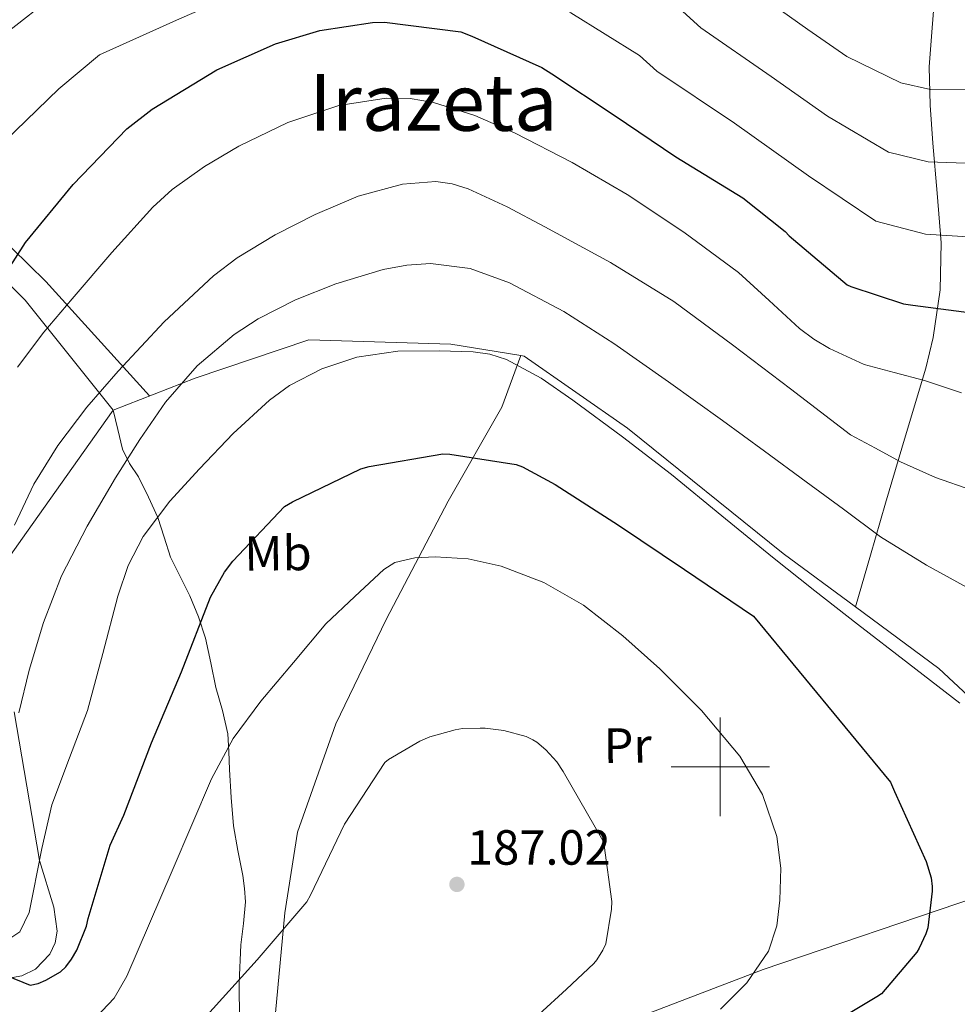
# Model space of a CAD drawing. Extents: x 619199 to 623707, y 791757 to 794806.
# Drawn here: x 620858 to 621048, y 792452 to 792652 of the extents above; entities that cross this region are included whole.
import ezdxf
from ezdxf.enums import TextEntityAlignment as Align

# ---------------------------------------------------------------- set-up
doc = ezdxf.new("R2010")
doc.units = 0
doc.header["$MEASUREMENT"] = 0
doc.linetypes.add('DGN Style 3', pattern=[58.114686, 41.51049, -16.604196])
for name, color, linetype in [('Nivel 20', 7, 'Continuous'), ('Nivel 21', 7, 'Continuous'), ('Nivel 35', 7, 'Continuous'), ('Nivel 36', 7, 'Continuous'), ('Nivel 37', 7, 'Continuous'), ('Nivel 4', 7, 'Continuous'), ('Nivel 41', 7, 'Continuous'), ('Nivel 45', 7, 'Continuous'), ('Nivel 5', 7, 'Continuous'), ('Nivel 61', 7, 'Continuous'), ('Nivel 63', 7, 'Continuous'), ('Nivel 7', 7, 'Continuous')]:
    doc.layers.add(name, color=color, linetype=linetype)
doc.styles.add('Style-arial', font='arial.shx', dxfattribs={"bigfont": 'arialbig.shx'})
doc.styles.add('Style-arialn', font='arialn.shx', dxfattribs={"bigfont": 'arialnbig.shx'})
doc.styles.add('Style-times', font='times.shx', dxfattribs={"bigfont": 'timesbig.shx'})
doc.linetypes.add('5zonar', pattern='A,-5,[1,dgnlstyle.shx,S=0.08,R=0,X=0,Y=0],-5', length=10)

# ---------------------------------------------------------------- blocks, each defined once
blk = doc.blocks.new('5PATER')
at = {"layer": 'Nivel 7', "linetype": 'Continuous', "lineweight": 0, "extrusion": (-6.23056e-07, 6.77432e-07, 0.999998)}
h = blk.add_hatch(color=7, dxfattribs=at)
edge = h.paths.add_edge_path()
edge.add_arc((0, 0), 1.56, 314.9999, 674.9999)

msp = doc.modelspace()

# ---------------------------------------------------------------- linework, layer by layer
at = {"layer": 'Nivel 20', "color": 7, "linetype": 'Continuous', "lineweight": 0, "ltscale": 0.5}
for points in [[(620830.435, 792619.728, 139.417), (620846.225, 792607.383, 147.657), (620858.961, 792594.711, 153.225), (620876.817, 792572.375, 164.489)], [(620876.817, 792572.375, 164.489), (620893.457, 792578.839, 166.793), (620916.497, 792586.647, 168.649), (620945.361, 792585.751, 170.057), (620959.511, 792583.433, 170.484)], [(620959.511, 792583.433, 170.484), (620960.209, 792583.319, 170.505), (620981.201, 792568.727, 170.633), (621012.753, 792543.255, 170.569), (621027.401, 792532.44, 170.599), (621044.305, 792519.959, 170.633), (621073.041, 792493.143, 170.121), (621084.753, 792483.607, 168.649), (621052.177, 792473.623, 173.705), (621008.721, 792458.903, 180.169), (620979.857, 792447.895, 183.817), (620954.001, 792436.311, 185.481), (620943.313, 792437.975, 187.081), (620910.865, 792427.927, 188.425), (620909.777, 792450.071, 186.825), (620911.633, 792470.359, 185.225), (620914.257, 792486.743, 184.969), (620922.001, 792508.695, 183.561), (620932.241, 792529.879, 181.321), (620944.785, 792553.879, 176.777), (620955.665, 792572.951, 173.513), (620959.511, 792583.433, 170.484)], [(620876.817, 792572.375, 164.489), (620859.281, 792547.543, 164.041), (620841.809, 792522.903, 159.561), (620822.364, 792543.855, 146.747)]]:
    msp.add_polyline3d(points, dxfattribs=at)
at = {"layer": 'Nivel 21', "color": 7, "linetype": 'DGN Style 3', "lineweight": 0}
for points in [[(621027.401, 792532.44, 170.599), (621030.444, 792542.968, 166.904), (621033.489, 792553.495, 163.209), (621037.578, 792567.185, 158.322), (621041.681, 792580.887, 153.417), (621043.216, 792587.105, 151.471), (621044.608, 792596.745, 148.921), (621044.817, 792606.295, 146.121), (621043.993, 792616.376, 142.05), (621043.089, 792626.519, 137.993), (621042.598, 792634.263, 135.434), (621042.385, 792642.007, 132.873), (621042.882, 792649.021, 130.518), (621043.473, 792656.023, 128.137), (621043.599, 792659.813, 126.746)], [(620902.481, 792448.535, 186.185), (620902.402, 792456.213, 185.357), (620902.737, 792463.895, 184.585), (620903.286, 792468.249, 184.013), (620903.697, 792472.599, 183.433), (620903.507, 792475.287, 183.202), (620903.121, 792477.975, 182.985), (620902.125, 792482.995, 182.153), (620901.265, 792488.023, 181.321), (620900.792, 792493.747, 180.975), (620900.433, 792499.479, 180.617), (620900.329, 792503.113, 180.18), (620900.113, 792506.711, 179.657), (620899.016, 792511.436, 178.858), (620897.681, 792516.119, 177.993), (620896.659, 792521.115, 177.01), (620895.569, 792526.103, 176.009), (620894.135, 792530.457, 175.084), (620892.369, 792534.679, 174.153), (620890.402, 792538.617, 173.471), (620888.465, 792542.551, 172.681), (620887.192, 792546.595, 171.435), (620885.905, 792550.615, 170.121), (620883.99, 792554.741, 168.822), (620881.937, 792558.807, 167.561), (620880.163, 792561.544, 166.731), (620878.737, 792564.439, 166.025), (620877.777, 792568.407, 165.257), (620876.817, 792572.375, 164.489)]]:
    msp.add_polyline3d(points, dxfattribs=at)
at = {"layer": 'Nivel 35', "color": 92, "linetype": '5zonar', "lineweight": 0, "ltscale": 0.5}
msp.add_polyline3d([(620856.746, 792511.146, 169.943), (620859.32, 792496.082, 174.592), (620861.887, 792481.004, 178.438), (620864.779, 792471.498, 179.977), (620865.441, 792466.695, 180.697), (620865.057, 792464.326, 181.044), (620863.999, 792461.996, 181.382), (620861.08, 792458.985, 181.916), (620858.296, 792457.582, 182.301), (620853.716, 792456.781, 182.808)], dxfattribs=at)
at = {"layer": 'Nivel 36', "color": 92, "linetype": 'Continuous', "lineweight": 0}
msp.add_polyline3d([(620884.205, 792575.245, 165.512), (620873.695, 792586.866, 159.272), (620863.185, 792598.487, 153.033), (620856.268, 792605.227, 150.127)], dxfattribs=at)
at = {"layer": 'Nivel 4', "color": 25, "linetype": 'Continuous', "lineweight": 30, "flags": 128}
for points, elevation in [([(620849.765, 792591.984), (620859.045, 792606.352), (620868.709, 792618.16), (620879.589, 792629.424), (620884.741, 792633.456), (620897.829, 792641.424), (620909.733, 792646.704), (620918.757, 792649.392), (620929.445, 792651.024), (620931.877, 792651.056), (620947.333, 792649.104), (620949.605, 792648.272), (620963.781, 792641.872), (620965.829, 792640.592), (620978.469, 792632.24), (620990.981, 792623.792), (621004.581, 792615.472), (621013.189, 792608.592), (621013.989, 792607.76), (621025.765, 792597.808), (621026.501, 792597.456), (621037.189, 792593.936), (621039.045, 792593.68), (621055.077, 792591.6)], 150), ([(620845.215, 792461.74), (620859.967, 792455.724), (620861.599, 792456.076), (620863.167, 792456.716), (620866.143, 792458.412), (620867.199, 792459.436), (620868.383, 792460.972), (620869.471, 792462.828), (620871.423, 792467.692), (620871.743, 792469.26), (620876.223, 792484.076), (620878.975, 792490.22), (620884.607, 792504.876), (620890.687, 792519.244), (620896.575, 792534.444), (620899.391, 792539.468), (620901.119, 792541.708), (620911.583, 792552.812), (620913.183, 792553.74), (620927.071, 792560.428), (620928.767, 792560.908), (620943.743, 792563.5), (620945.119, 792563.468), (620958.591, 792561.356), (620959.839, 792560.876), (620966.527, 792557.292), (620979.359, 792549.036), (620992.767, 792540.012), (621006.719, 792530.54), (621034.495, 792496.876), (621035.359, 792495.02), (621041.791, 792480.78), (621042.751, 792477.484), (621043.007, 792475.692), (621043.007, 792474.796), (621042.079, 792467.34), (621041.695, 792466.092), (621040.351, 792463.212), (621039.839, 792462.412), (621032.671, 792453.964), (621031.775, 792453.356), (621018.111, 792445.164)], 175)]:
    msp.add_lwpolyline(points, dxfattribs=dict(at, elevation=elevation))
at = {"layer": 'Nivel 5', "color": 25, "linetype": 'Continuous', "lineweight": 0, "flags": 128}
for points, elevation in [([(620856.164, 792669.136), (620885.224, 792678.47), (620902.073, 792684.691), (620919.449, 792689.311), (620925.511, 792690.578), (620939.662, 792691.398), (620954.004, 792690.044), (620965.478, 792686.693), (620980.802, 792675.687), (620995.19, 792667.681), (621004.993, 792658.696), (621017.727, 792649.604), (621025.674, 792644.116), (621036.655, 792638.761), (621042.645, 792637.433), (621055.577, 792637.377)], 135), ([(620854.9, 792648.693), (620865.114, 792656.793), (620887.744, 792665.098), (620905.593, 792672.317), (620924.234, 792676.478), (620928.655, 792677.275), (620941.544, 792677.386), (620952.402, 792676.169), (620962.045, 792673.047), (620975.238, 792664.346), (620989.414, 792656.001), (620996.069, 792649.931), (621010.306, 792640.085), (621021.778, 792631.997), (621034.107, 792624.717), (621042.148, 792622.758), (621057.289, 792622.193)], 140), ([(620852.578, 792624.752), (620859.194, 792631.163), (620865.811, 792637.574), (620874.064, 792644.449), (620890.264, 792651.725), (620909.114, 792659.942), (620929.018, 792663.646), (620931.798, 792663.972), (620943.427, 792663.373), (620950.8, 792662.295), (620958.612, 792659.402), (620969.675, 792653.006), (620983.637, 792644.322), (620987.146, 792641.167), (621002.886, 792630.567), (621017.883, 792619.879), (621031.558, 792610.674), (621041.65, 792608.082), (621059.002, 792607.01)], 145), ([(620857.399, 792581.098), (620862.777, 792588.159), (620868.503, 792594.922), (620876.533, 792604.354), (620884.887, 792613.546), (620888.815, 792617.163), (620895.327, 792621.782), (620902.327, 792625.93), (620912.246, 792630.737), (620922.615, 792634.154), (620932.218, 792635.675), (620937.06, 792635.583), (620941.783, 792634.794), (620950.22, 792632.16), (620958.391, 792628.586), (620969.924, 792622.599), (620981.111, 792616.106), (620992.627, 792608.476), (621003.703, 792600.266), (621009.898, 792594.614), (621016.087, 792588.938), (621019.001, 792586.736), (621022.135, 792584.906), (621025.671, 792583.274), (621029.207, 792581.642), (621035.303, 792580.01), (621041.399, 792578.378), (621048.946, 792575.86)], 155), ([(620856.791, 792549.002), (620860.761, 792557.354), (620865.623, 792565.226), (620871.519, 792572.945), (620877.847, 792580.298), (620887.159, 792590.293), (620897.207, 792599.626), (620902.017, 792603.275), (620909.688, 792607.914), (620917.815, 792612.074), (620926.567, 792615.764), (620935.543, 792618.218), (620942.259, 792618.722), (620945.629, 792618.274), (620948.855, 792617.258), (620956.754, 792613.603), (620964.407, 792609.546), (620977.725, 792602.326), (620990.551, 792594.378), (621002.454, 792585.606), (621014.231, 792576.682), (621020.327, 792572.026), (621026.423, 792567.37), (621031.495, 792564.634), (621036.567, 792561.898), (621043.657, 792558.735), (621050.999, 792556.138)], 160), ([(620857.713, 792510.954), (620859.799, 792519.594), (620862.664, 792529.315), (620866.327, 792538.762), (620871.542, 792548.856), (620877.303, 792558.634), (620882.211, 792566.419), (620887.479, 792573.994), (620893.848, 792581.338), (620901.367, 792587.69), (620906.228, 792590.893), (620913.847, 792594.757), (620921.975, 792597.994), (620931.591, 792600.93), (620936.404, 792601.785), (620941.207, 792602.09), (620949.239, 792601.104), (620957.207, 792598.218), (620968.246, 792592.402), (620978.423, 792585.898), (620989.474, 792578.143), (621000.439, 792570.282), (621008.935, 792564.058), (621017.431, 792557.834), (621024.967, 792552.266), (621032.503, 792546.698), (621041.812, 792540.93), (621051.447, 792535.658)], 165), ([(620856.078, 792465.29), (620857.879, 792466.538), (620859.756, 792470.417), (620860.567, 792474.474), (620862.359, 792483.414), (620864.407, 792492.266), (620867.965, 792501.85), (620871.607, 792511.402), (620874.708, 792522.977), (620877.751, 792534.602), (620879.901, 792540.846), (620882.903, 792546.762), (620888.335, 792553.888), (620894.359, 792560.49), (620901.192, 792567.643), (620908.567, 792574.378), (620912.605, 792577.336), (620919.147, 792580.766), (620926.231, 792583.082), (620934.614, 792584.309), (620942.999, 792584.426), (620949.842, 792584.21), (620953.249, 792583.706), (620956.631, 792582.634), (620963.69, 792578.86), (620970.071, 792574.378), (620980.175, 792566.96), (620990.071, 792559.306), (621000.327, 792550.906), (621010.583, 792542.506), (621019.207, 792535.738), (621027.831, 792528.97), (621038.203, 792520.941), (621048.599, 792512.938)], 170), ([(620873.404, 792449.2), (620877.051, 792453.051), (620879.624, 792457.556), (620884.222, 792468.242), (620888.808, 792478.932), (620892.788, 792488.245), (620896.776, 792497.556), (620901.208, 792505.783), (620906.792, 792513.3), (620913.384, 792521.172), (620919.976, 792529.044), (620925.864, 792534.532), (620931.752, 792540.02), (620933.992, 792541.452), (620938.024, 792542.424), (620942.184, 792542.612), (620948.865, 792542.21), (620955.528, 792540.692), (620964.224, 792537.369), (620972.264, 792532.82), (620980.251, 792526.608), (620987.72, 792519.86), (620996.158, 792511.415), (621003.944, 792502.196), (621008.585, 792494.406), (621011.464, 792485.876)], 180), ([(620895.848, 792449.524), (620906.024, 792460.82), (620916.136, 792472.628), (620916.872, 792473.94), (620923.752, 792488.34), (620931.912, 792500.852), (620932.68, 792501.46), (620939.048, 792505.204), (620941.064, 792506.068), (620946.216, 792507.54), (620947.72, 792507.764), (620951.304, 792507.828), (620952.328, 792507.828), (620956.072, 792507.348), (620960.616, 792506.132), (620961.992, 792505.492), (620962.76, 792505.012), (620964.584, 792503.476), (620966.824, 792501.012), (620968.136, 792499.06), (620976.168, 792485.076), (620976.456, 792484.02), (620978.024, 792472.692), (620977.96, 792471.124), (620976.744, 792464.116), (620976.136, 792462.804)], 185), ([(621011.464, 792485.876), (621012.269, 792479.418), (621012.072, 792472.948), (621011.497, 792467.718), (621009.8, 792462.612), (621005.414, 792456.187), (621000.072, 792450.804)], 180), ([(620976.136, 792462.804), (620974.92, 792460.852), (620974.312, 792460.116), (620968.776, 792454.9), (620957.576, 792444.596)], 185)]:
    msp.add_lwpolyline(points, dxfattribs=dict(at, elevation=elevation))
at = {"layer": 'Nivel 61', "color": 7, "linetype": 'Continuous', "lineweight": 0}
msp.add_3dface([(620098.3, 794480.04, 125.6), (623478.54, 794540.69, 327.463), (623520.65, 792227.07, 372.5), (620139.28, 792166.39, 226.298)], dxfattribs=at)
at = {"layer": 'Nivel 63', "color": 7, "linetype": 'Continuous', "lineweight": 0}
for p, q in [((621000, 792490), (621000, 792510)), ((620990, 792500), (621010, 792500))]:
    msp.add_line(p, q, dxfattribs=at)
msp.add_3dface([(619252.356, 791756.669, -0.25), (623706.635, 791836.603, -0.25), (623653.346, 794806.135, -0.25), (619199.067, 794726.201, -0.25)], dxfattribs=at)

# ---------------------------------------------------------------- block references
at = {"layer": 'Nivel 7', "color": 7, "linetype": 'Continuous', "lineweight": 0, "extrusion": (-8.1313e-05, -0.002511, 0.999997), "xscale": 1.000001546401617, "yscale": 1.000001546401617, "zscale": 1.000001546401617, "rotation": 0.588582504363356}
msp.add_blockref('5PATER', (620946.581, 792473.993, -1853.293), dxfattribs=at)

# ---------------------------------------------------------------- texts
at = {"layer": 'Nivel 37', "color": 92, "linetype": 'Continuous', "lineweight": 0, "style": 'Style-arialn', "width": 1.000003}
for s, p in [('Mb', (620910.272, 792543.34, 176.236)), ('Pr', (620981.201, 792504.343, 182.708))]:
    msp.add_text(s, height=7, rotation=0.5885, dxfattribs=at).set_placement(p, align=Align.MIDDLE_CENTER)
at = {"layer": 'Nivel 41', "color": 7, "linetype": 'Continuous', "lineweight": 0, "style": 'Style-arial'}
msp.add_text('187.02', height=7, dxfattribs=at).set_placement((620948.62, 792480.148, 187.016))
at = {"layer": 'Nivel 45', "color": 7, "linetype": 'Continuous', "lineweight": 0, "style": 'Style-times'}
msp.add_text('Irazeta', height=11.5, dxfattribs=at).set_placement((620941.784, 792634.794, 155), align=Align.MIDDLE_CENTER)

doc.saveas('drawing.dxf')
